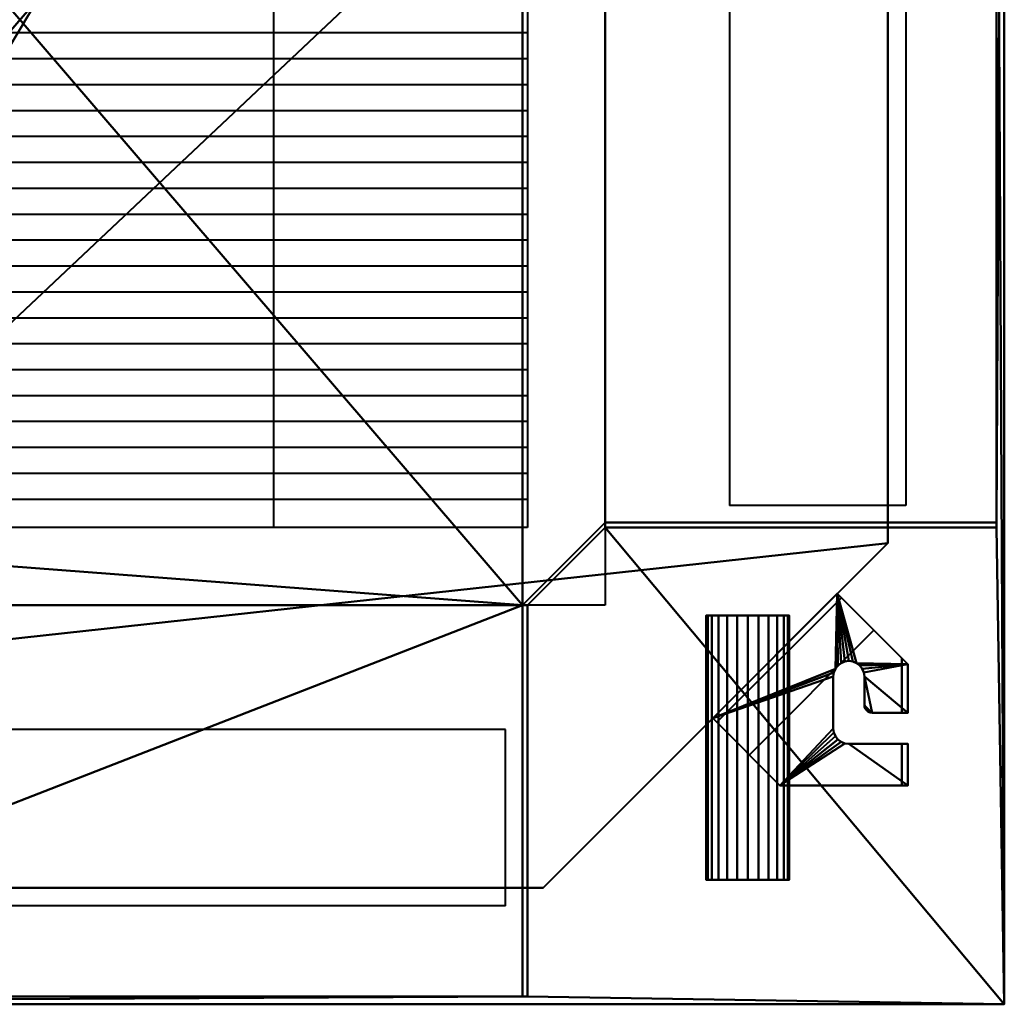
# Model space of a CAD drawing. Units: millimetres. Extents: x -380 to 380, y -380 to 380.
# Drawn here: x 0 to 380, y -380 to 0 of the extents above; entities that cross this region are included whole.
import ezdxf

# ---------------------------------------------------------------- set-up
doc = ezdxf.new("R2010")
doc.units = ezdxf.units.MM
doc.layers.add('M-EQPM', color=50, linetype='Continuous', lineweight=30)

# ---------------------------------------------------------------- blocks, each defined once
blk = doc.blocks.new('FamilyGeomCombination_31215-ビュー 1')
at = {"layer": 'M-EQPM', "lineweight": 40}
mesh = blk.add_polyface(dxfattribs=at)
corners = [(-380, 380, -15), (380, 380, -15), (380, -380, -15), (-380, -380, -15), (-194, 377, -15), (-196, 377, -15), (-196, 226, -15), (-194, 226, -15), (196, 377, -15), (194, 377, -15), (194, 226, -15), (196, 226, -15), (377, 196, -15), (226, 196, -15), (226, 194, -15), (377, 194, -15), (377, -194, -15), (226, -194, -15), (226, -196, -15), (377, -196, -15), (194, -226, -15), (194, -377, -15), (196, -377, -15), (196, -226, -15), (-194, -226, -15), (-196, -226, -15), (-196, -377, -15), (-194, -377, -15), (-377, 194, -15), (-226, 194, -15), (-226, 196, -15), (-377, 196, -15), (-226, -196, -15), (-226, -194, -15), (-377, -194, -15), (-377, -196, -15)]
mesh.append_faces([[corners[k] for k in face] for face in [(32, 3, 35), (19, 2, 18), (21, 27, 20), (31, 0, 30), (13, 1, 12)]], dxfattribs={"vtx0": -1, "vtx1": -1})
mesh.append_faces([[corners[k] for k in face] for face in [(24, 10, 20, 27), (33, 29, 7)]], dxfattribs={"vtx0": -1, "vtx1": -1, "vtx2": -1})
mesh.append_faces([[corners[k] for k in face] for face in [(14, 17, 20, 10), (10, 24, 33, 7)]], dxfattribs={"vtx0": -1, "vtx1": -1, "vtx2": -1, "vtx3": -1})
mesh.append_faces([[corners[k] for k in face] for face in [(29, 33, 34, 28), (0, 31, 28, 3), (7, 29, 30, 6), (10, 7, 4, 9), (11, 13, 14, 10), (1, 8, 9, 0)]], dxfattribs={"vtx0": -1, "vtx2": -1})
mesh.append_faces([[corners[k] for k in face] for face in [(3, 26, 27, 21), (2, 22, 23, 18), (2, 19, 16, 15), (0, 5, 6, 30)]], dxfattribs={"vtx0": -1, "vtx2": -1, "vtx3": -1})
mesh.append_faces([[corners[k] for k in face] for face in [(25, 26, 3, 32), (34, 35, 3, 28), (4, 5, 0, 9), (11, 8, 1, 13)]], dxfattribs={"vtx1": -1, "vtx2": -1, "vtx3": -1})
mesh.append_faces([[corners[k] for k in face] for face in [(32, 33, 24, 25), (21, 22, 2, 3), (17, 18, 23, 20), (16, 17, 14, 15), (15, 12, 1, 2)]], dxfattribs={"vtx1": -1, "vtx3": -1})
mesh = blk.add_polyface(dxfattribs=at)
corners = [(-380, 380), (-380, -380), (380, -380), (380, 380), (-196, 377), (-194, 377), (-194, 226), (-196, 226), (194, 377), (196, 377), (196, 226), (194, 226), (226, 196), (377, 196), (377, 194), (226, 194), (226, -194), (377, -194), (377, -196), (226, -196), (194, -377), (194, -226), (196, -226), (196, -377), (-196, -226), (-194, -226), (-194, -377), (-196, -377), (-226, 194), (-377, 194), (-377, 196), (-226, 196), (-226, -194), (-226, -196), (-377, -196), (-377, -194)]
mesh.append_faces([[corners[k] for k in face] for face in [(31, 0, 30), (13, 3, 12), (8, 5, 11), (34, 1, 33), (19, 2, 18)]], dxfattribs={"vtx0": -1, "vtx1": -1})
mesh.append_faces([[corners[k] for k in face] for face in [(6, 21, 11, 5), (32, 25, 21)]], dxfattribs={"vtx0": -1, "vtx1": -1, "vtx2": -1})
mesh.append_faces([[corners[k] for k in face] for face in [(16, 15, 11, 21), (21, 6, 28, 32)]], dxfattribs={"vtx0": -1, "vtx1": -1, "vtx2": -1, "vtx3": -1})
mesh.append_faces([[corners[k] for k in face] for face in [(32, 28, 29, 35), (1, 34, 35, 0), (25, 32, 33, 24), (21, 25, 26, 20), (22, 19, 16, 21), (2, 23, 20, 1)]], dxfattribs={"vtx0": -1, "vtx2": -1})
mesh.append_faces([[corners[k] for k in face] for face in [(0, 4, 5, 8), (3, 9, 10, 12), (3, 13, 14, 17), (1, 27, 24, 33)]], dxfattribs={"vtx0": -1, "vtx2": -1, "vtx3": -1})
mesh.append_faces([[corners[k] for k in face] for face in [(7, 4, 0, 31), (29, 30, 0, 35), (26, 27, 1, 20), (22, 23, 2, 19)]], dxfattribs={"vtx1": -1, "vtx2": -1, "vtx3": -1})
mesh.append_faces([[corners[k] for k in face] for face in [(31, 28, 6, 7), (8, 9, 3, 0), (15, 12, 10, 11), (14, 15, 16, 17), (17, 18, 2, 3)]], dxfattribs={"vtx1": -1, "vtx3": -1})
mesh = blk.add_polyface(dxfattribs=at)
corners = [(380, 380, -15), (380, 380), (380, -380), (380, -380, -15)]
mesh.append_faces([[corners[k] for k in face] for face in [(0, 1, 2, 3)]])
mesh = blk.add_polyface(dxfattribs=at)
corners = [(226, -194, -15), (377, -194, -15), (377, -194), (226, -194)]
mesh.append_faces([[corners[k] for k in face] for face in [(0, 1, 2, 3)]])
mesh = blk.add_polyface(dxfattribs=at)
corners = [(226, -194), (226, -196), (226, -196, -15), (226, -194, -15)]
mesh.append_faces([[corners[k] for k in face] for face in [(0, 1, 2, 3)]])
mesh = blk.add_polyface(dxfattribs=at)
corners = [(226, -196), (377, -196), (377, -196, -15), (226, -196, -15)]
mesh.append_faces([[corners[k] for k in face] for face in [(0, 1, 2, 3)]])
mesh = blk.add_polyface(dxfattribs=at)
corners = [(377, -194, -15), (377, -196, -15), (377, -196), (377, -194)]
mesh.append_faces([[corners[k] for k in face] for face in [(0, 1, 2, 3)]])
mesh = blk.add_polyface(dxfattribs=at)
corners = [(194, -377, -15), (194, -226, -15), (194, -226), (194, -377)]
mesh.append_faces([[corners[k] for k in face] for face in [(0, 1, 2, 3)]])
mesh = blk.add_polyface(dxfattribs=at)
corners = [(194, -226, -15), (196, -226, -15), (196, -226), (194, -226)]
mesh.append_faces([[corners[k] for k in face] for face in [(0, 1, 2, 3)]])
mesh = blk.add_polyface(dxfattribs=at)
corners = [(196, -377), (196, -226), (196, -226, -15), (196, -377, -15)]
mesh.append_faces([[corners[k] for k in face] for face in [(0, 1, 2, 3)]])
mesh = blk.add_polyface(dxfattribs=at)
corners = [(380, -380, -15), (380, -380), (-380, -380), (-380, -380, -15)]
mesh.append_faces([[corners[k] for k in face] for face in [(0, 1, 2, 3)]])
mesh = blk.add_polyface(dxfattribs=at)
corners = [(194, -377), (196, -377), (196, -377, -15), (194, -377, -15)]
mesh.append_faces([[corners[k] for k in face] for face in [(0, 1, 2, 3)]])
blk = doc.blocks.new('FamilyGeomCombination_31216-ビュー 1')
at = {"layer": 'M-EQPM', "lineweight": 40}
mesh = blk.add_polyface(dxfattribs=at)
corners = [(-335, 202, 298), (-335, -207.3, 298), (-309.87, -207.3, 298), (-290, -255, 298), (-150, -255, 298), (-123, -335, 298), (202, -335, 298), (335, -202, 298), (335, 202, 298), (202, 335, 298), (-202, 335, 298)]
mesh.append_faces([[corners[k] for k in face] for face in [(4, 10, 0, 2)]], dxfattribs={"vtx0": -1, "vtx2": -1, "vtx3": -1})
mesh.append_faces([[corners[k] for k in face] for face in [(1, 2, 0)]], dxfattribs={"vtx1": -1})
mesh.append_faces([[corners[k] for k in face] for face in [(9, 10, 4, 8), (7, 8, 4)]], dxfattribs={"vtx1": -1, "vtx2": -1})
mesh.append_faces([[corners[k] for k in face] for face in [(2, 3, 4)]], dxfattribs={"vtx2": -1})
mesh.append_faces([[corners[k] for k in face] for face in [(4, 5, 6, 7)]], dxfattribs={"vtx3": -1})
mesh = blk.add_polyface(dxfattribs=at)
corners = [(-335, 202), (-202, 335), (202, 335), (335, 202), (335, -202), (202, -335), (-123, -335), (-150, -255), (-290, -255), (-309.87, -207.3), (-335, -207.3)]
mesh.append_faces([[corners[k] for k in face] for face in [(0, 9, 10)]], dxfattribs={"vtx0": -1})
mesh.append_faces([[corners[k] for k in face] for face in [(7, 0, 1, 2)]], dxfattribs={"vtx0": -1, "vtx3": -1})
mesh.append_faces([[corners[k] for k in face] for face in [(3, 4, 7, 2)]], dxfattribs={"vtx1": -1, "vtx2": -1})
mesh.append_faces([[corners[k] for k in face] for face in [(5, 6, 7, 4)]], dxfattribs={"vtx2": -1})
mesh.append_faces([[corners[k] for k in face] for face in [(7, 8, 9, 0)]], dxfattribs={"vtx2": -1, "vtx3": -1})
mesh = blk.add_polyface(dxfattribs=at)
corners = [(335, -202, 298), (335, -202), (335, 202), (335, 202, 298)]
mesh.append_faces([[corners[k] for k in face] for face in [(0, 1, 2, 3)]])
mesh = blk.add_polyface(dxfattribs=at)
corners = [(202, -335, 298), (202, -335), (335, -202), (335, -202, 298)]
mesh.append_faces([[corners[k] for k in face] for face in [(0, 1, 2, 3)]])
mesh = blk.add_polyface(dxfattribs=at)
corners = [(-123, -335, 298), (-123, -335), (202, -335), (202, -335, 298)]
mesh.append_faces([[corners[k] for k in face] for face in [(0, 1, 2, 3)]])

msp = doc.modelspace()

# ---------------------------------------------------------------- linework, layer by layer
at = {"layer": 'M-EQPM', "lineweight": 40}
for p, q in [((226, 226, -15), (226, -226, -15)), ((98, 196, -15), (98, -196, -15)), ((196, 196, -15), (196, -196, -15)), ((274, 187.5, -15), (274, -187.5, -15)), ((342, 187.5, -15), (342, -187.5, -15)), ((-196, -5, -15), (196, -5, -15)), ((-196, -15, -15), (196, -15, -15)), ((-196, -25, -15), (196, -25, -15)), ((-196, -35, -15), (196, -35, -15)), ((-196, -45, -15), (196, -45, -15)), ((-196, -55, -15), (196, -55, -15)), ((-196, -65, -15), (196, -65, -15)), ((-196, -75, -15), (196, -75, -15)), ((-196, -85, -15), (196, -85, -15)), ((-196, -95, -15), (196, -95, -15)), ((-196, -105, -15), (196, -105, -15)), ((-196, -115, -15), (196, -115, -15)), ((-196, -125, -15), (196, -125, -15)), ((-196, -135, -15), (196, -135, -15)), ((-196, -145, -15), (196, -145, -15)), ((-196, -155, -15), (196, -155, -15)), ((-196, -165, -15), (196, -165, -15)), ((-196, -175, -15), (196, -175, -15)), ((-196, -185, -15), (196, -185, -15)), ((342, -187.5, -15), (274, -187.5, -15)), ((196, -196, -15), (-196, -196, -15)), ((226, -226, -15), (-226, -226, -15)), ((187.5, -274, -15), (-187.5, -274, -15)), ((187.5, -342, -15), (187.5, -274, -15)), ((187.5, -342, -15), (-187.5, -342, -15))]:
    msp.add_line(p, q, dxfattribs=at)

# ---------------------------------------------------------------- block references
for name in ['FamilyGeomCombination_31215-ビュー 1', 'FamilyGeomCombination_31216-ビュー 1']:
    msp.add_blockref(name, (0, 0), dxfattribs=at)

# ---------------------------------------------------------------- meshes
mesh = msp.add_polyface(dxfattribs=at)
corners = [(342.8, -279.5, 136.6), (320, -279.5, 136.6), (318.45, -279.3, 136.6), (317, -278.7, 136.6), (315.76, -277.74, 136.6), (314.8, -276.5, 136.6), (314.2, -275.05, 136.6), (314, -273.5, 136.6), (314, -253.5, 136.6), (314.2, -251.95, 136.6), (314.8, -250.5, 136.6), (315.76, -249.26, 136.6), (317, -248.3, 136.6), (318.45, -247.7, 136.6), (320, -247.5, 136.6), (321.55, -247.7, 136.6), (323, -248.3, 136.6), (324.24, -249.26, 136.6), (325.2, -250.5, 136.6), (325.8, -251.95, 136.6), (326, -253.5, 136.6), (326, -264.5, 136.6), (326.1, -265.28, 136.6), (326.4, -266, 136.6), (326.88, -266.62, 136.6), (327.5, -267.1, 136.6), (328.22, -267.4, 136.6), (329, -267.5, 136.6), (342.8, -267.5, 136.6), (342.8, -248.7, 136.6), (315.55, -221.45, 136.6), (267.47, -269.53, 136.6), (293.43, -295.5, 136.6), (342.8, -295.5, 136.6)]
mesh.append_faces([[corners[k] for k in face] for face in [(19, 29, 18), (13, 30, 12), (3, 32, 2), (5, 32, 4)]], dxfattribs={"vtx0": -1, "vtx1": -1})
mesh.append_faces([[corners[k] for k in face] for face in [(29, 19, 20, 28), (30, 15, 16), (30, 10, 11), (31, 9, 10, 30), (31, 8, 9), (32, 6, 7)]], dxfattribs={"vtx0": -1, "vtx2": -1})
mesh.append_faces([[corners[k] for k in face] for face in [(21, 23, 24, 25), (21, 25, 26, 27)]], dxfattribs={"vtx0": -1, "vtx3": -1})
mesh.append_faces([[corners[k] for k in face] for face in [(0, 1, 33), (22, 23, 21)]], dxfattribs={"vtx1": -1})
mesh.append_faces([[corners[k] for k in face] for face in [(17, 18, 29), (13, 14, 30), (11, 12, 30), (14, 15, 30), (3, 4, 32), (5, 6, 32)]], dxfattribs={"vtx1": -1, "vtx2": -1})
mesh.append_faces([[corners[k] for k in face] for face in [(20, 21, 27, 28), (16, 17, 29, 30), (1, 2, 32, 33), (31, 32, 7, 8)]], dxfattribs={"vtx1": -1, "vtx3": -1})
mesh = msp.add_polyface(dxfattribs=at)
corners = [(342.8, -279.5, 134.3), (342.8, -295.5, 134.3), (293.43, -295.5, 134.3), (267.47, -269.53, 134.3), (315.55, -221.45, 134.3), (342.8, -248.7, 134.3), (342.8, -267.5, 134.3), (329, -267.5, 134.3), (328.22, -267.4, 134.3), (327.5, -267.1, 134.3), (326.88, -266.62, 134.3), (326.4, -266, 134.3), (326.1, -265.28, 134.3), (326, -264.5, 134.3), (326, -253.5, 134.3), (325.8, -251.95, 134.3), (325.2, -250.5, 134.3), (324.24, -249.26, 134.3), (323, -248.3, 134.3), (321.55, -247.7, 134.3), (320, -247.5, 134.3), (318.45, -247.7, 134.3), (317, -248.3, 134.3), (315.76, -249.26, 134.3), (314.8, -250.5, 134.3), (314.2, -251.95, 134.3), (314, -253.5, 134.3), (314, -273.5, 134.3), (314.2, -275.05, 134.3), (314.8, -276.5, 134.3), (315.76, -277.74, 134.3), (317, -278.7, 134.3), (318.45, -279.3, 134.3), (320, -279.5, 134.3)]
mesh.append_faces([[corners[k] for k in face] for face in [(1, 33, 0)]], dxfattribs={"vtx0": -1})
mesh.append_faces([[corners[k] for k in face] for face in [(28, 2, 27), (18, 5, 17)]], dxfattribs={"vtx0": -1, "vtx1": -1})
mesh.append_faces([[corners[k] for k in face] for face in [(4, 23, 24, 3), (3, 24, 25), (3, 25, 26), (4, 19, 20), (27, 2, 3, 26), (2, 28, 29), (2, 32, 33, 1), (5, 15, 16), (14, 6, 7)]], dxfattribs={"vtx0": -1, "vtx2": -1})
mesh.append_faces([[corners[k] for k in face] for face in [(20, 21, 4), (22, 23, 4), (21, 22, 4), (29, 30, 2), (31, 32, 2), (30, 31, 2), (16, 17, 5), (9, 10, 13, 8)]], dxfattribs={"vtx1": -1, "vtx2": -1})
mesh.append_faces([[corners[k] for k in face] for face in [(18, 19, 4, 5), (14, 15, 5, 6), (13, 14, 7, 8)]], dxfattribs={"vtx1": -1, "vtx3": -1})
mesh.append_faces([[corners[k] for k in face] for face in [(11, 12, 13, 10)]], dxfattribs={"vtx2": -1})
mesh = msp.add_polyface(dxfattribs=at)
corners = [(315.55, -221.45, 136.6), (315.55, -221.45, 134.3), (267.47, -269.53, 134.3), (267.47, -269.53, 136.6)]
mesh.append_faces([[corners[k] for k in face] for face in [(0, 1, 2, 3)]])
mesh = msp.add_polyface(dxfattribs=at)
corners = [(269.09, -271.16, 134.3), (317.18, -223.08, 134.3), (315.55, -221.45, 134.3), (267.47, -269.53, 134.3)]
mesh.append_faces([[corners[k] for k in face] for face in [(0, 1, 2, 3)]])
mesh = msp.add_polyface(dxfattribs=at)
corners = [(315.55, -221.45, 48.9), (317.18, -223.08, 48.9), (269.09, -271.16, 48.9), (267.47, -269.53, 48.9)]
mesh.append_faces([[corners[k] for k in face] for face in [(0, 1, 2, 3)]])
mesh = msp.add_polyface(dxfattribs=at)
corners = [(315.55, -221.45, 134.3), (315.55, -221.45, 48.9), (267.47, -269.53, 48.9), (267.47, -269.53, 134.3)]
mesh.append_faces([[corners[k] for k in face] for face in [(0, 1, 2, 3)]])
mesh = msp.add_polyface(dxfattribs=at)
corners = [(315.55, -221.45, 48.9), (267.47, -269.53, 48.9), (281.61, -283.67, 48.9), (329.69, -235.59, 48.9)]
mesh.append_faces([[corners[k] for k in face] for face in [(0, 1, 2, 3)]])
mesh = msp.add_polyface(dxfattribs=at)
corners = [(281.61, -283.67, 46.6), (267.47, -269.53, 46.6), (315.55, -221.45, 46.6), (329.69, -235.59, 46.6)]
mesh.append_faces([[corners[k] for k in face] for face in [(0, 1, 2, 3)]])
mesh = msp.add_polyface(dxfattribs=at)
corners = [(315.55, -221.45, 48.9), (315.55, -221.45, 46.6), (267.47, -269.53, 46.6), (267.47, -269.53, 48.9)]
mesh.append_faces([[corners[k] for k in face] for face in [(0, 1, 2, 3)]])
mesh = msp.add_polyface(dxfattribs=at)
corners = [(269.09, -271.16, 134.3), (269.09, -271.16, 48.9), (317.18, -223.08, 48.9), (317.18, -223.08, 134.3)]
mesh.append_faces([[corners[k] for k in face] for face in [(0, 1, 2, 3)]])
mesh = msp.add_polyface(dxfattribs=at)
corners = [(342.8, -248.7, 136.6), (342.8, -248.7, 134.3), (315.55, -221.45, 134.3), (315.55, -221.45, 136.6)]
mesh.append_faces([[corners[k] for k in face] for face in [(0, 1, 2, 3)]])
mesh = msp.add_polyface(dxfattribs=at)
corners = [(317.18, -223.08, 134.3), (317.18, -223.08, 48.9), (315.55, -221.45, 48.9), (315.55, -221.45, 134.3)]
mesh.append_faces([[corners[k] for k in face] for face in [(0, 1, 2, 3)]])
mesh = msp.add_polyface(dxfattribs=at)
corners = [(329.69, -235.59, 48.9), (329.69, -235.59, 46.6), (315.55, -221.45, 46.6), (315.55, -221.45, 48.9)]
mesh.append_faces([[corners[k] for k in face] for face in [(0, 1, 2, 3)]])
mesh = msp.add_polyface(dxfattribs=at)
corners = [(265, -230, 227), (265.55, -230, 231.14), (267.14, -230, 235), (269.69, -230, 238.31), (273, -230, 240.86), (276.86, -230, 242.45), (281, -230, 243), (285.14, -230, 242.45), (289, -230, 240.86), (292.31, -230, 238.31), (294.86, -230, 235), (296.45, -230, 231.14), (297, -230, 227), (296.45, -230, 222.86), (294.86, -230, 219), (292.31, -230, 215.69), (289, -230, 213.14), (285.14, -230, 211.55), (281, -230, 211), (276.86, -230, 211.55), (273, -230, 213.14), (269.69, -230, 215.69), (267.14, -230, 219), (265.55, -230, 222.86)]
mesh.append_faces([[corners[k] for k in face] for face in [(16, 14, 15), (13, 11, 12)]], dxfattribs={"vtx0": -1})
mesh.append_faces([[corners[k] for k in face] for face in [(10, 5, 8, 9)]], dxfattribs={"vtx0": -1, "vtx1": -1})
mesh.append_faces([[corners[k] for k in face] for face in [(1, 13, 17, 19)]], dxfattribs={"vtx0": -1, "vtx1": -1, "vtx2": -1, "vtx3": -1})
mesh.append_faces([[corners[k] for k in face] for face in [(13, 1, 10, 11)]], dxfattribs={"vtx0": -1, "vtx1": -1, "vtx3": -1})
mesh.append_faces([[corners[k] for k in face] for face in [(23, 19, 20)]], dxfattribs={"vtx0": -1, "vtx2": -1})
mesh.append_faces([[corners[k] for k in face] for face in [(1, 2, 5, 10)]], dxfattribs={"vtx1": -1, "vtx2": -1, "vtx3": -1})
mesh.append_faces([[corners[k] for k in face] for face in [(13, 14, 16, 17)]], dxfattribs={"vtx1": -1, "vtx3": -1})
mesh.append_faces([[corners[k] for k in face] for face in [(3, 4, 5, 2), (17, 18, 19)]], dxfattribs={"vtx2": -1})
mesh.append_faces([[corners[k] for k in face] for face in [(23, 0, 1, 19)]], dxfattribs={"vtx2": -1, "vtx3": -1})
mesh.append_faces([[corners[k] for k in face] for face in [(5, 6, 7, 8), (20, 21, 22, 23)]], dxfattribs={"vtx3": -1})
mesh = msp.add_polyface(dxfattribs=at)
corners = [(297, -332, 227), (296.45, -332, 222.86), (294.86, -332, 219), (292.31, -332, 215.69), (289, -332, 213.14), (285.14, -332, 211.55), (281, -332, 211), (276.86, -332, 211.55), (273, -332, 213.14), (269.69, -332, 215.69), (267.14, -332, 219), (265.55, -332, 222.86), (265, -332, 227), (265, -230, 227), (265.55, -230, 222.86), (267.14, -230, 219), (269.69, -230, 215.69), (273, -230, 213.14), (276.86, -230, 211.55), (281, -230, 211), (285.14, -230, 211.55), (289, -230, 213.14), (292.31, -230, 215.69), (294.86, -230, 219), (296.45, -230, 222.86), (297, -230, 227)]
mesh.append_faces([[corners[k] for k in face] for face in [(1, 24, 25, 0)]], dxfattribs={"vtx0": -1})
mesh.append_faces([[corners[k] for k in face] for face in [(11, 14, 15, 10), (10, 15, 16, 9), (8, 17, 18, 7), (9, 16, 17, 8), (7, 18, 19, 6), (5, 20, 21, 4), (4, 21, 22, 3), (2, 23, 24, 1), (3, 22, 23, 2), (20, 5, 6, 19)]], dxfattribs={"vtx0": -1, "vtx2": -1})
mesh.append_faces([[corners[k] for k in face] for face in [(12, 13, 14, 11)]], dxfattribs={"vtx2": -1})
mesh = msp.add_polyface(dxfattribs=at)
corners = [(265, -332, 227), (265.55, -332, 231.14), (267.14, -332, 235), (269.69, -332, 238.31), (273, -332, 240.86), (276.86, -332, 242.45), (281, -332, 243), (285.14, -332, 242.45), (289, -332, 240.86), (292.31, -332, 238.31), (294.86, -332, 235), (296.45, -332, 231.14), (297, -332, 227), (297, -230, 227), (296.45, -230, 231.14), (294.86, -230, 235), (292.31, -230, 238.31), (289, -230, 240.86), (285.14, -230, 242.45), (281, -230, 243), (276.86, -230, 242.45), (273, -230, 240.86), (269.69, -230, 238.31), (267.14, -230, 235), (265.55, -230, 231.14), (265, -230, 227)]
mesh.append_faces([[corners[k] for k in face] for face in [(1, 24, 25, 0)]], dxfattribs={"vtx0": -1})
mesh.append_faces([[corners[k] for k in face] for face in [(10, 15, 16, 9), (8, 17, 18, 7), (9, 16, 17, 8), (7, 18, 19, 6), (5, 20, 21, 4), (4, 21, 22, 3), (2, 23, 24, 1), (3, 22, 23, 2), (20, 5, 6, 19)]], dxfattribs={"vtx0": -1, "vtx2": -1})
mesh.append_faces([[corners[k] for k in face] for face in [(10, 11, 14, 15)]], dxfattribs={"vtx1": -1, "vtx3": -1})
mesh.append_faces([[corners[k] for k in face] for face in [(11, 12, 13, 14)]], dxfattribs={"vtx3": -1})
mesh = msp.add_polyface(dxfattribs=at)
corners = [(281.61, -283.67, 48.9), (281.61, -283.67, 46.6), (329.69, -235.59, 46.6), (329.69, -235.59, 48.9)]
mesh.append_faces([[corners[k] for k in face] for face in [(0, 1, 2, 3)]])
mesh = msp.add_polyface(dxfattribs=at)
corners = [(340.5, -295.5, 134.3), (342.8, -295.5, 134.3), (342.8, -279.5, 134.3), (340.5, -279.5, 134.3), (340.5, -267.5, 134.3), (342.8, -267.5, 134.3), (342.8, -248.7, 134.3), (340.5, -246.4, 134.3)]
mesh.append_faces([[corners[k] for k in face] for face in [(3, 0, 1, 2), (6, 7, 4, 5)]])
mesh = msp.add_polyface(dxfattribs=at)
corners = [(340.5, -295.5, 126.6), (340.5, -279.5, 126.6), (342.8, -279.5, 126.6), (342.8, -295.5, 126.6), (340.5, -267.5, 126.6), (340.5, -246.4, 126.6), (342.8, -248.7, 126.6), (342.8, -267.5, 126.6)]
mesh.append_faces([[corners[k] for k in face] for face in [(1, 2, 3, 0), (6, 7, 4, 5)]])
mesh = msp.add_polyface(dxfattribs=at)
corners = [(340.5, -246.4, 134.3), (340.5, -246.4, 126.6), (340.5, -267.5, 126.6), (340.5, -267.5, 134.3)]
mesh.append_faces([[corners[k] for k in face] for face in [(0, 1, 2, 3)]])
mesh = msp.add_polyface(dxfattribs=at)
corners = [(342.8, -248.7, 134.3), (342.8, -248.7, 126.6), (340.5, -246.4, 126.6), (340.5, -246.4, 134.3)]
mesh.append_faces([[corners[k] for k in face] for face in [(0, 1, 2, 3)]])
mesh = msp.add_polyface(dxfattribs=at)
corners = [(326, -253.5, 136.6), (325.8, -251.95, 136.6), (325.2, -250.5, 136.6), (324.24, -249.26, 136.6), (323, -248.3, 136.6), (321.55, -247.7, 136.6), (320, -247.5, 136.6), (318.45, -247.7, 136.6), (317, -248.3, 136.6), (315.76, -249.26, 136.6), (314.8, -250.5, 136.6), (314.2, -251.95, 136.6), (314, -253.5, 136.6), (314, -253.5, 134.3), (314.2, -251.95, 134.3), (314.8, -250.5, 134.3), (315.76, -249.26, 134.3), (317, -248.3, 134.3), (318.45, -247.7, 134.3), (320, -247.5, 134.3), (321.55, -247.7, 134.3), (323, -248.3, 134.3), (324.24, -249.26, 134.3), (325.2, -250.5, 134.3), (325.8, -251.95, 134.3), (326, -253.5, 134.3)]
mesh.append_faces([[corners[k] for k in face] for face in [(0, 1, 24, 25)]], dxfattribs={"vtx1": -1})
mesh.append_faces([[corners[k] for k in face] for face in [(10, 11, 14, 15), (8, 9, 16, 17), (9, 10, 15, 16), (7, 8, 17, 18), (18, 19, 6, 7), (4, 5, 20, 21), (3, 4, 21, 22), (1, 2, 23, 24), (2, 3, 22, 23), (19, 20, 5, 6)]], dxfattribs={"vtx1": -1, "vtx3": -1})
mesh.append_faces([[corners[k] for k in face] for face in [(11, 12, 13, 14)]], dxfattribs={"vtx3": -1})
mesh = msp.add_polyface(dxfattribs=at)
corners = [(342.8, -267.5, 136.6), (342.8, -267.5, 134.3), (342.8, -248.7, 134.3), (342.8, -248.7, 136.6)]
mesh.append_faces([[corners[k] for k in face] for face in [(0, 1, 2, 3)]])
mesh = msp.add_polyface(dxfattribs=at)
corners = [(342.8, -267.5, 134.3), (342.8, -267.5, 126.6), (342.8, -248.7, 126.6), (342.8, -248.7, 134.3)]
mesh.append_faces([[corners[k] for k in face] for face in [(0, 1, 2, 3)]])
mesh = msp.add_polyface(dxfattribs=at)
corners = [(314, -273.5, 136.6), (314, -273.5, 134.3), (314, -253.5, 134.3), (314, -253.5, 136.6)]
mesh.append_faces([[corners[k] for k in face] for face in [(0, 1, 2, 3)]])
mesh = msp.add_polyface(dxfattribs=at)
corners = [(326, -253.5, 136.6), (326, -253.5, 134.3), (326, -264.5, 134.3), (326, -264.5, 136.6)]
mesh.append_faces([[corners[k] for k in face] for face in [(0, 1, 2, 3)]])
mesh = msp.add_polyface(dxfattribs=at)
corners = [(329, -267.5, 136.6), (328.22, -267.4, 136.6), (327.5, -267.1, 136.6), (326.88, -266.62, 136.6), (326.4, -266, 136.6), (326.1, -265.28, 136.6), (326, -264.5, 136.6), (326, -264.5, 134.3), (326.1, -265.28, 134.3), (326.4, -266, 134.3), (326.88, -266.62, 134.3), (327.5, -267.1, 134.3), (328.22, -267.4, 134.3), (329, -267.5, 134.3)]
mesh.append_faces([[corners[k] for k in face] for face in [(7, 8, 5, 6), (0, 1, 12, 13)]], dxfattribs={"vtx1": -1})
mesh.append_faces([[corners[k] for k in face] for face in [(8, 9, 4, 5), (3, 4, 9, 10), (10, 11, 2, 3), (11, 12, 1, 2)]], dxfattribs={"vtx1": -1, "vtx3": -1})
mesh = msp.add_polyface(dxfattribs=at)
corners = [(267.47, -269.53, 136.6), (267.47, -269.53, 134.3), (293.43, -295.5, 134.3), (293.43, -295.5, 136.6)]
mesh.append_faces([[corners[k] for k in face] for face in [(0, 1, 2, 3)]])
mesh = msp.add_polyface(dxfattribs=at)
corners = [(267.47, -269.53, 134.3), (267.47, -269.53, 48.9), (269.09, -271.16, 48.9), (269.09, -271.16, 134.3)]
mesh.append_faces([[corners[k] for k in face] for face in [(0, 1, 2, 3)]])
mesh = msp.add_polyface(dxfattribs=at)
corners = [(267.47, -269.53, 48.9), (267.47, -269.53, 46.6), (281.61, -283.67, 46.6), (281.61, -283.67, 48.9)]
mesh.append_faces([[corners[k] for k in face] for face in [(0, 1, 2, 3)]])
mesh = msp.add_polyface(dxfattribs=at)
corners = [(329, -267.5, 136.6), (329, -267.5, 134.3), (342.8, -267.5, 134.3), (342.8, -267.5, 136.6)]
mesh.append_faces([[corners[k] for k in face] for face in [(0, 1, 2, 3)]])
mesh = msp.add_polyface(dxfattribs=at)
corners = [(340.5, -267.5, 134.3), (340.5, -267.5, 126.6), (342.8, -267.5, 126.6), (342.8, -267.5, 134.3)]
mesh.append_faces([[corners[k] for k in face] for face in [(0, 1, 2, 3)]])
mesh = msp.add_polyface(dxfattribs=at)
corners = [(314, -273.5, 136.6), (314.2, -275.05, 136.6), (314.8, -276.5, 136.6), (315.76, -277.74, 136.6), (317, -278.7, 136.6), (318.45, -279.3, 136.6), (320, -279.5, 136.6), (320, -279.5, 134.3), (318.45, -279.3, 134.3), (317, -278.7, 134.3), (315.76, -277.74, 134.3), (314.8, -276.5, 134.3), (314.2, -275.05, 134.3), (314, -273.5, 134.3)]
mesh.append_faces([[corners[k] for k in face] for face in [(0, 1, 12, 13)]], dxfattribs={"vtx1": -1})
mesh.append_faces([[corners[k] for k in face] for face in [(4, 5, 8, 9), (9, 10, 3, 4), (1, 2, 11, 12), (10, 11, 2, 3)]], dxfattribs={"vtx1": -1, "vtx3": -1})
mesh.append_faces([[corners[k] for k in face] for face in [(5, 6, 7, 8)]], dxfattribs={"vtx3": -1})
mesh = msp.add_polyface(dxfattribs=at)
corners = [(342.8, -279.5, 136.6), (342.8, -279.5, 134.3), (320, -279.5, 134.3), (320, -279.5, 136.6)]
mesh.append_faces([[corners[k] for k in face] for face in [(0, 1, 2, 3)]])
mesh = msp.add_polyface(dxfattribs=at)
corners = [(340.5, -279.5, 134.3), (340.5, -279.5, 126.6), (340.5, -295.5, 126.6), (340.5, -295.5, 134.3)]
mesh.append_faces([[corners[k] for k in face] for face in [(0, 1, 2, 3)]])
mesh = msp.add_polyface(dxfattribs=at)
corners = [(342.8, -279.5, 134.3), (342.8, -279.5, 126.6), (340.5, -279.5, 126.6), (340.5, -279.5, 134.3)]
mesh.append_faces([[corners[k] for k in face] for face in [(0, 1, 2, 3)]])
mesh = msp.add_polyface(dxfattribs=at)
corners = [(342.8, -295.5, 136.6), (342.8, -295.5, 134.3), (342.8, -279.5, 134.3), (342.8, -279.5, 136.6)]
mesh.append_faces([[corners[k] for k in face] for face in [(0, 1, 2, 3)]])
mesh = msp.add_polyface(dxfattribs=at)
corners = [(342.8, -295.5, 134.3), (342.8, -295.5, 126.6), (342.8, -279.5, 126.6), (342.8, -279.5, 134.3)]
mesh.append_faces([[corners[k] for k in face] for face in [(0, 1, 2, 3)]])
mesh = msp.add_polyface(dxfattribs=at)
corners = [(293.43, -295.5, 136.6), (293.43, -295.5, 134.3), (342.8, -295.5, 134.3), (342.8, -295.5, 136.6)]
mesh.append_faces([[corners[k] for k in face] for face in [(0, 1, 2, 3)]])
mesh = msp.add_polyface(dxfattribs=at)
corners = [(340.5, -295.5, 134.3), (340.5, -295.5, 126.6), (342.8, -295.5, 126.6), (342.8, -295.5, 134.3)]
mesh.append_faces([[corners[k] for k in face] for face in [(0, 1, 2, 3)]])
mesh = msp.add_polyface(dxfattribs=at)
corners = [(265, -332, 227), (265.55, -332, 222.86), (267.14, -332, 219), (269.69, -332, 215.69), (273, -332, 213.14), (276.86, -332, 211.55), (281, -332, 211), (285.14, -332, 211.55), (289, -332, 213.14), (292.31, -332, 215.69), (294.86, -332, 219), (296.45, -332, 222.86), (297, -332, 227), (296.45, -332, 231.14), (294.86, -332, 235), (292.31, -332, 238.31), (289, -332, 240.86), (285.14, -332, 242.45), (281, -332, 243), (276.86, -332, 242.45), (273, -332, 240.86), (269.69, -332, 238.31), (267.14, -332, 235), (265.55, -332, 231.14)]
mesh.append_faces([[corners[k] for k in face] for face in [(10, 8, 9), (16, 14, 15), (19, 16, 17, 18)]], dxfattribs={"vtx0": -1})
mesh.append_faces([[corners[k] for k in face] for face in [(23, 5, 7, 11), (23, 11, 14, 16)]], dxfattribs={"vtx0": -1, "vtx1": -1, "vtx2": -1, "vtx3": -1})
mesh.append_faces([[corners[k] for k in face] for face in [(11, 7, 8, 10)]], dxfattribs={"vtx0": -1, "vtx2": -1})
mesh.append_faces([[corners[k] for k in face] for face in [(1, 4, 5, 23), (19, 22, 23, 16)]], dxfattribs={"vtx0": -1, "vtx2": -1, "vtx3": -1})
mesh.append_faces([[corners[k] for k in face] for face in [(0, 1, 23)]], dxfattribs={"vtx1": -1})
mesh.append_faces([[corners[k] for k in face] for face in [(5, 6, 7), (2, 3, 4, 1)]], dxfattribs={"vtx2": -1})
mesh.append_faces([[corners[k] for k in face] for face in [(11, 12, 13, 14), (19, 20, 21, 22)]], dxfattribs={"vtx3": -1})

doc.saveas('drawing.dxf')
